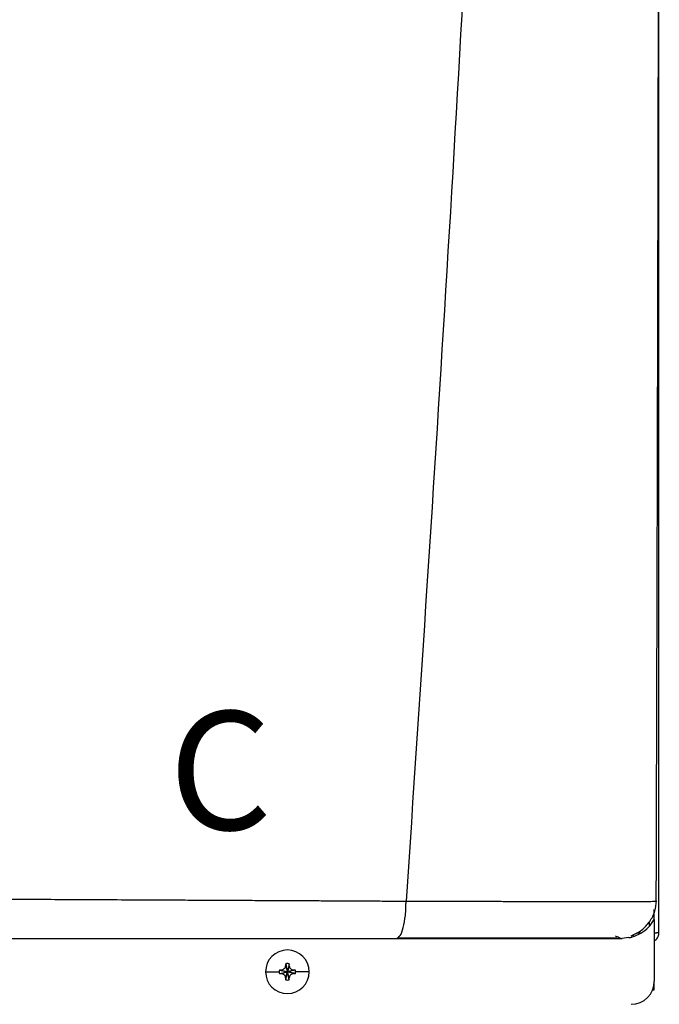
# Model space of a CAD drawing. Units: inches. Extents: x 0.3 to 14.9, y 2.8 to 8.
# Drawn here: x 12.3 to 12.7, y 5.8 to 6.4 of the extents above; entities that cross this region are included whole.
import ezdxf

# ---------------------------------------------------------------- set-up
doc = ezdxf.new("R2010")
doc.units = ezdxf.units.IN
doc.header["$MEASUREMENT"] = 0
doc.styles.add('ROMANS', font='romans.shx')

# ---------------------------------------------------------------- blocks, each defined once
blk = doc.blocks.new('NPE-A')
at = {"color": 7, "linetype": 'Continuous', "lineweight": 25}
for p, q in [((0.5170979654179269, -0.4529421089779344), (0.5170979654179269, 0.1894551437085195)), ((0.5156935501254714, -0.437007399700013), (0.5158247871971666, -0.4370053682748303)), ((0.5147475014082146, -0.4424888152843369), (0.5147475014082146, -0.4411019122779347)), ((0.5147475014082146, -0.4461677963387505), (0.5147475014082146, -0.4425364487024073)), ((0.5147475014082146, -0.4461713688451052), (0.5147475014082146, -0.4773868786396509)), ((0.5058188273385567, -0.4529421089779344), (0.5081734242477813, -0.4529421089779344)), ((0.5147933485731058, -0.4529421089779344), (0.5158091312134323, -0.4529421089779344)), ((0.5170979654179269, -0.4529421089779344), (0.5158091312134323, -0.4529421089779344)), ((0.5018306143369904, -0.4553080188239473), (0.4983439882326037, -0.4557626377699311)), ((0.318014059572745, -0.4726859506202228), (0.3248948819357145, -0.4726859506202228)), ((0.3249852103071851, -0.4718230852617271), (0.329061229911032, -0.4726859506202228)), ((0.3249852103071851, -0.4735488159787185), (0.329061229911032, -0.4726859506202228)), ((0.325961940549613, -0.4717781837602804), (0.329061229911032, -0.4726859506202228)), ((0.325961940549613, -0.4735937174801617), (0.329061229911032, -0.4726859506202228)), ((0.3281534630510932, -0.4695866962833737), (0.329061229911032, -0.4726859506202228)), ((0.3281534630510932, -0.4757852049570719), (0.329061229911032, -0.4726859506202228)), ((0.3281983645525364, -0.4686099310163758), (0.329061229911032, -0.4726859506202228)), ((0.3281983645525364, -0.4767619702240697), (0.329061229911032, -0.4726859506202228)), ((0.3299240952695313, -0.4686099310163758), (0.329061229911032, -0.4726859506202228)), ((0.3299689967709745, -0.4695866962833737), (0.329061229911032, -0.4726859506202228)), ((0.3321605192724546, -0.4717781837602804), (0.329061229911032, -0.4726859506202228)), ((0.3331372144903091, -0.4718230852617271), (0.329061229911032, -0.4726859506202228)), ((0.3299689967709745, -0.4757852049570719), (0.329061229911032, -0.4726859506202228)), ((0.3321605192724546, -0.4735937174801617), (0.329061229911032, -0.4726859506202228)), ((0.3331372144903091, -0.4735488159787185), (0.329061229911032, -0.4726859506202228)), ((0.3299240952695313, -0.4767619702240697), (0.329061229911032, -0.4726859506202228)), ((0.3401084002493227, -0.4726859506202228), (0.3332275778863532, -0.4726859506202228)), ((0.5147475014082146, -0.481852721731082), (0.5147475014082146, -0.4773868786396509)), ((0.5138659329282105, -0.481852721731082), (0.5147475014082146, -0.481852721731082))]:
    blk.add_line(p, q, dxfattribs=at)
at = {"color": 8, "linetype": 'Continuous', "lineweight": 25}
blk.add_line((0.5123970373984987, -0.449300324019104), (0.5123970373984987, -0.4472389178030109), dxfattribs=at)
at = {"color": 7, "linetype": 'Continuous', "lineweight": 25}
for centre, radius, start, end in [((0.3290612285100514, -0.4726859447921345), 0.01104715845795331, 0, 180), ((0.3290612285100514, -0.4726859447921345), 0.01104715845795331, 180, 0), ((0.3290612285100514, -0.4726859447921345), 0.00416633409959083, 168.0471441092994, 180), ((0.3290612285100514, -0.4726859447921345), 0.004166334099590809, 180, 191.9528558906972), ((0.3288061238500772, -0.5442926609039365), 0.07257023338852057, 92.24611991551619, 93.01808997634356), ((0.4006965349836966, -0.4724320570647915), 0.07259885235591232, 176.9821426258382, 177.7538359793768), ((0.3290612285100514, -0.4726859447921345), 0.00416633409959083, 78.04714410929937, 101.9528558907006), ((0.2574259248357029, -0.4724320570648981), 0.0725988523585827, 2.246164020623202, 3.017857374134304), ((0.3293184558076823, -0.5442435699256389), 0.07252109704652883, 86.98156806340475, 87.75403353414919), ((0.3290612285100514, -0.4726859447921345), 0.004166334099591038, 0, 11.95285589070063), ((0.3290612285100514, -0.4726859447921345), 0.004166334099590951, 348.047144109306, 0), ((0.328806123850468, -0.4010792403280288), 0.07257023339700792, 266.9819100237044, 267.7538800844393), ((0.4007430198516337, -0.4729377072852099), 0.07264538525942353, 182.2464111779233, 183.0176102168625), ((0.3290612285100514, -0.4726859447921345), 0.00416633409959083, 258.0471441092994, 281.952855890704), ((0.2573794399677729, -0.4729377072851033), 0.07264538526208766, 356.9823897831648, 357.7535888220767), ((0.3293184558072915, -0.4011283313063334), 0.07252109705501195, 272.2459664658952, 273.0184319365543), ((0.5029952127416542, -0.4773868632848792), 0.01175229623186549, 270, 0)]:
    blk.add_arc(centre, radius, start, end, dxfattribs=at)
for points, knots in [([(0.4626178739434705, 1.159294354108058), (0.4598925388332111, 1.052796167780221), (0.4544422377432531, 0.8398142196755902), (0.4425391509000056, 0.5204403067672398), (0.4278414392166623, 0.2011852808872678), (0.4103483088231299, -0.1179638796906222), (0.3962043343025405, -0.3305965798925055), (0.3891318735365081, -0.4369200484171731)], [0, 0, 0, 0, 0.2000182737517749, 0.4000094562083897, 0.5999915117072209, 0.7999823645459216, 1, 1, 1, 1]), ([(0.5157432499932944, -0.4370075397983033), (0.5158762707870521, -0.3921892966074889), (0.5161492892270785, -0.3002021230609007), (0.5164970250663237, -0.1619069251738292), (0.5167921530673516, -0.02298220643852922), (0.5170189039039299, 0.1133609657726335), (0.5171771294324741, 0.2471225919139624), (0.5172669282840003, 0.3783025505939062), (0.5172908539556735, 0.5110539324528336), (0.5172446274149094, 0.645195684694615), (0.5171264637071558, 0.7805466716420053), (0.5169443229445945, 0.9127725422393045), (0.5167181675843742, 1.038598706835581), (0.5165329616349956, 1.120349093735355), (0.516445247492092, 1.159066344143623)], [0, 0, 0, 0, 0.08423824128998872, 0.1728947225309762, 0.259934163420861, 0.3453567073050312, 0.4291623376529348, 0.5113510397955792, 0.5919227221821051, 0.678683756104433, 0.763487769067937, 0.8463344824581556, 0.9272235086902088, 1, 1, 1, 1]), ([(0.1176238510177277, -0.4356076777002205), (0.1238149593051026, -0.43563204098424), (0.1368377542954937, -0.4356832883600514), (0.1573062229028344, -0.4357705637087204), (0.179662950543092, -0.4358701092905886), (0.2005809172832029, -0.4359670885516369), (0.219678660287743, -0.4360579897879031), (0.236579430111201, -0.4361400624221456), (0.2537675385133034, -0.4362249704558874), (0.2695416806880344, -0.4363044130827749), (0.2829556247278318, -0.4363718710886761), (0.294200083210429, -0.4364277791134992), (0.3047242337160496, -0.4364798946462241), (0.3152308162100061, -0.4365312993943871), (0.3251127101830547, -0.4365799157636356), (0.3340474334279284, -0.4366222514029143), (0.3421971177396783, -0.4366658331359279), (0.3507885077763453, -0.4367133229767273), (0.3598605519183329, -0.4367645542528127), (0.3688090483274513, -0.4368154762584791), (0.3766410299855549, -0.4368579643399553), (0.3832667301194113, -0.436892625578972), (0.3873023142939067, -0.4369114942005883), (0.3891318735365081, -0.4369200484171731)], [0, 0, 0, 0, 0.06772627344173601, 0.1424600141937921, 0.2241841113278825, 0.3128774628329475, 0.3721837450656939, 0.4342263785548785, 0.4989973500047198, 0.5617427037456266, 0.6084644960133002, 0.6473782220191506, 0.6862723016157887, 0.7251463278804665, 0.7639996612822686, 0.7960910629186783, 0.8245513771934979, 0.8547606569109731, 0.8918657604162499, 0.9258021370491104, 0.9547585754681558, 0.9794894957404501, 0.9999999999999999, 0.9999999999999999, 0.9999999999999999, 0.9999999999999999]), ([(0.3842716887876938, -0.4557626377699311), (0.3849085194890505, -0.4554796389927755), (0.3861833160421801, -0.4549131369932713), (0.3878033699823844, -0.450556780352569), (0.388706953081231, -0.4453484739618876), (0.3890227184583586, -0.4414102000712941), (0.3890502608805149, -0.439590579039228), (0.3890607311929399, -0.4383672135523771), (0.3891015348305464, -0.4375371930783079), (0.3891318735365081, -0.4369200484171731)], [0, 0, 0, 0, 0.2494236856240859, 0.4992919688504094, 0.7491810305609117, 0.8745095370069254, 0.9153975188361667, 0.9370955642659697, 1, 1, 1, 1]), ([(0.5030804661927262, -0.4544714919436768), (0.5048927116872781, -0.4536037935083943), (0.5085484796863169, -0.4518534212867156), (0.5126414637799945, -0.4473732241632167), (0.5153103811808448, -0.4421791380972326), (0.5157295408389067, -0.4385256014714987), (0.5159320324369665, -0.4367606165649303)], [0, 0, 0, 0, 0.2543485566943986, 0.513086840033326, 0.7647774016830305, 1, 1, 1, 1]), ([(0.5147475014082146, -0.4569166974209491), (0.5150873357736627, -0.4567194882995604), (0.5159595052229788, -0.4562133600550755), (0.5168772501630079, -0.4547733746636791), (0.5170243941916743, -0.4535525265140716), (0.5170979654179269, -0.4529421089779344)], [0, 0, 0, 0, 0.2419622840828114, 0.6209852019682415, 0.9999999999999999, 0.9999999999999999, 0.9999999999999999, 0.9999999999999999]), ([(0.1196128439309823, -0.4557626377699311), (0.1340720176923844, -0.4557626377699311), (0.1625029885397764, -0.4557626377699311), (0.2041839608401779, -0.4557626377699311), (0.2438907035748754, -0.4557626377699311), (0.2818156499301507, -0.4557626377699311), (0.3177628613815655, -0.4557626377699311), (0.3518372074554696, -0.4557626377699311), (0.3736874430638244, -0.4557626377699311), (0.3842716887876938, -0.4557626377699311)], [0, 0, 0, 0, 0.1623298793031585, 0.3191880907088543, 0.4694241341526886, 0.6108084271854397, 0.7490365870389462, 0.8784334192961899, 1, 1, 1, 1]), ([(0.3842716887876938, -0.4557626377699311), (0.3909688722873013, -0.4557626377699311), (0.4039792276568142, -0.4557626377699346), (0.4222393597169847, -0.4557626377699311), (0.4387205459932366, -0.4557626377699311), (0.4533596850482289, -0.4557626377699311), (0.4661499782615286, -0.4557626377699311), (0.4755188968080815, -0.4557626377699346), (0.4821221156593138, -0.4557626377699311), (0.4867267533783688, -0.4557626377699311), (0.4905695923063738, -0.4557626377699311), (0.4936374777138204, -0.4557626377699311), (0.4959668560639428, -0.4557626377699311), (0.4975925549525171, -0.4557626377699311), (0.4985496469609727, -0.4557626377699311), (0.4984159500699248, -0.4557626377699311), (0.4983439882326037, -0.4557626377699311)], [0, 0, 0, 0, 0.1088519393723739, 0.2114623877303755, 0.3067414247979532, 0.3971430085273889, 0.4839979637042963, 0.5680917847623123, 0.617306356259588, 0.666495595135599, 0.7161341137403507, 0.7665152878501985, 0.8173848688936697, 0.8706868159330531, 0.93039767609852, 1, 1, 1, 1]), ([(0.3851340287776088, -0.4554589747297424), (0.3906852274998676, -0.455458554574184), (0.4022897180096356, -0.4554576762609788), (0.4194414905185211, -0.4554563384184629), (0.4364421191584376, -0.4554548215171952), (0.4524344985378888, -0.4554534434967064), (0.467000932420609, -0.4554520683338712), (0.4794990392162133, -0.4554505406278135), (0.4896130545437904, -0.4554491917453038), (0.4938733057058633, -0.4554481953132292), (0.4960046270122496, -0.4554476968175205)], [0, 0, 0, 0, 0.1169104181288324, 0.2443951127580435, 0.3714890141257453, 0.4980827858578754, 0.6240899580575275, 0.7495420014464431, 0.8747007046380568, 1, 1, 1, 1]), ([(0.4948954338381049, -0.4544714919436768), (0.4959995638314345, -0.4548883696486303), (0.4975376657867641, -0.4554690987448335), (0.4972966912105206, -0.4555620027480156), (0.4972287007829144, -0.4555882154008248)], [0, 0, 0, 0, 0.717852278586396, 1, 1, 1, 1]), ([(0.5018450794852696, -0.4554190467175356), (0.5024214798708455, -0.455312719819057), (0.5036470975247573, -0.4550866337040507), (0.5044166322824728, -0.4546607854395663), (0.5041712468189614, -0.4542972296095353), (0.5040907149506622, -0.4541779159802548)], [0, 0, 0, 0, 0.3736154504044541, 0.794429884586694, 1, 1, 1, 1]), ([(0.325961940549613, -0.4717781837602804), (0.3261148673319758, -0.4717610818100564), (0.3264101933171466, -0.4717280552190299), (0.326932282139426, -0.4715098636731287), (0.3274839041818558, -0.4711084321172567), (0.3278852212681278, -0.4705568247229426), (0.3281033719539102, -0.4700348217817645), (0.3281363730720506, -0.4697395868329206), (0.3281534630510932, -0.4695866962833737)], [0, 0, 0, 0, 0.1385794751221489, 0.267619048684627, 0.5000485539040852, 0.7324609724523061, 0.8614520770384347, 1, 1, 1, 1]), ([(0.3299689967709745, -0.4695866962833737), (0.329986099592203, -0.4697396113829857), (0.3300191290119889, -0.4700349250595739), (0.3302373196258357, -0.4705569916782064), (0.3306386996879438, -0.4711086524655936), (0.3311903599896182, -0.4715099012267263), (0.331712370339359, -0.4717280565676081), (0.3320076166625212, -0.4717610810115698), (0.3321605192724546, -0.4717781837602804)], [0, 0, 0, 0, 0.1385698066197084, 0.267609668109512, 0.5000336070051999, 0.7324487786407403, 0.8614401710460451, 1, 1, 1, 1]), ([(0.3281534630510932, -0.4757852049570719), (0.3281363602298646, -0.4756322898574563), (0.3281033308100787, -0.4753369761808681), (0.3278851401962319, -0.4748149095622392), (0.3274837601341203, -0.4742632487748519), (0.3269320998324494, -0.4738620000137193), (0.3264100894827087, -0.4736438446728375), (0.3261148431595464, -0.4736108202288758), (0.325961940549613, -0.4735937174801617)], [0, 0, 0, 0, 0.1385698066197084, 0.267609668109512, 0.5000336070051999, 0.7324487786407403, 0.8614401710460451, 1, 1, 1, 1]), ([(0.3321605192724546, -0.4735937174801617), (0.3320075924900918, -0.4736108194303856), (0.331712266504921, -0.4736438460214156), (0.3311901776826416, -0.4738620375673133), (0.3306385556402118, -0.4742634691231888), (0.3302372385539398, -0.4748150765174994), (0.3300190878681575, -0.4753370794586811), (0.3299860867500171, -0.4756323144075214), (0.3299689967709745, -0.4757852049570719)], [0, 0, 0, 0, 0.1385794751221489, 0.267619048684627, 0.5000485539040852, 0.7324609724523061, 0.8614520770384347, 1, 1, 1, 1])]:
    blk.add_open_spline(points, degree=3, knots=knots, dxfattribs=at)
at = {"color": 8, "linetype": 'Continuous', "lineweight": 25}
for points, knots in [([(0.3891318735365081, -0.4369200484171731), (0.3918548046171912, -0.4369348922717951), (0.3971860071417643, -0.4369639549226267), (0.4047253573437202, -0.4369821795266144), (0.4123212885713683, -0.4369854800576274), (0.4194739870628494, -0.4370004520556012), (0.4269014421221853, -0.4370105830518352), (0.4344292599847199, -0.4370207641749158), (0.4439394682910438, -0.4370329840819362), (0.4545804063384209, -0.4370456275198986), (0.4655151567057187, -0.4370566427943121), (0.4752051802131823, -0.4370639995209), (0.4839593711281707, -0.4370680915145986), (0.4918623509900313, -0.4370679389038497), (0.4981189029701325, -0.437064308118801), (0.5029161284214594, -0.4370582884579814), (0.5065596163268309, -0.4370513512965655), (0.5101187049282194, -0.437041350333006), (0.5132434831264858, -0.4370273934880782), (0.5151942175038953, -0.4370152766957442), (0.5156549641558235, -0.4370080083955106), (0.5156935501254714, -0.437007399700013)], [0, 0, 0, 0, 0.04533585821323382, 0.08876267323646891, 0.1267931778210034, 0.1741520982944471, 0.2113763808739771, 0.2557493157147014, 0.3067198246960238, 0.382214941976279, 0.4531353111113682, 0.520125687639529, 0.5838195914721758, 0.6503829530775553, 0.7174050740465328, 0.7627025606914628, 0.80875714622086, 0.8558185739766102, 0.9216709229274608, 0.9934402054191436, 1, 1, 1, 1]), ([(0.5035428605937204, -0.4550048461277658), (0.5050298252246732, -0.4544634953827948), (0.5080690971730475, -0.4533570049531175), (0.5119870698720936, -0.4502818691907908), (0.5138274866494099, -0.4475389615689469), (0.5147475014082146, -0.4461677963387505)], [0, 0, 0, 0, 0.32389208372103, 0.6620171750298013, 1, 1, 1, 1])]:
    blk.add_open_spline(points, degree=3, knots=knots, dxfattribs=at)
at = {"insert": (0.2690377130232622, -0.3408174518211045), "char_height": 0.06, "attachment_point": 1, "style": 'ROMANS'}
blk.add_mtext_dynamic_manual_height_columns('C', width=0.09342397517102294, gutter_width=0.6566047668457031, heights=[0], dxfattribs=at)

msp = doc.modelspace()

# ---------------------------------------------------------------- block references
at = {"xscale": 1.25, "yscale": 1.25, "zscale": 1.25}
msp.add_blockref('NPE-A', (12.07904340021391, 6.384724793185942), dxfattribs=at)

doc.saveas('drawing.dxf')
